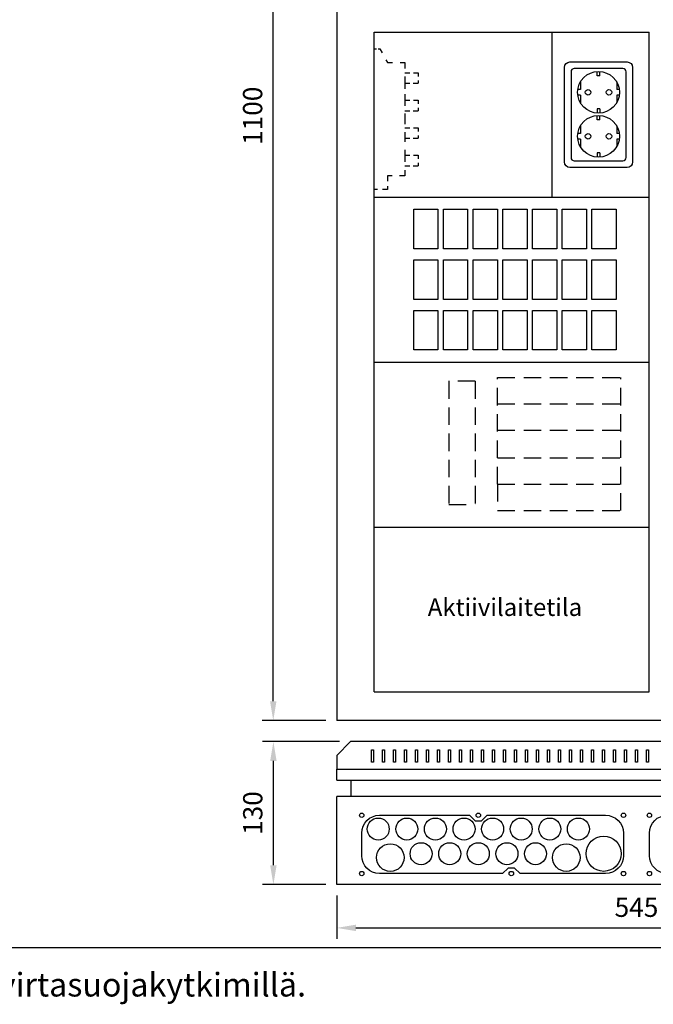
# Model space of a CAD drawing. Extents: x -1 to 10081, y 0 to 3483.
# Drawn here: x 1220 to 1796, y 1944 to 2840 of the extents above; entities that cross this region are included whole.
import ezdxf

# ---------------------------------------------------------------- set-up
doc = ezdxf.new("R2010")
doc.units = 0
doc.header["$LTSCALE"] = 63.5
doc.header["$MEASUREMENT"] = 0
doc.linetypes.add('HIDDEN', pattern=[0.375, 0.25, -0.125])
doc.layers.get('DEFPOINTS').update_dxf_attribs({"linetype": 'CONTINUOUS'})
for name, color, linetype in [('EHYTV1', 1, 'CONTINUOUS'), ('EHYTV5', 5, 'CONTINUOUS'), ('KATKOV1', 1, 'HIDDEN'), ('TEXT20', 3, 'CONTINUOUS')]:
    doc.layers.add(name, color=color, linetype=linetype)
doc.styles.add('ROMANS', font='romans')
doc.styles.get("Standard").update_dxf_attribs({"font": 'fiso'})
doc.dimstyles.get("Standard").update_dxf_attribs({"dimtxt": 0.18, "dimasz": 0.18, "dimexe": 0.18, "dimexo": 0.0625, "dimgap": 0.09, "dimtad": 0, "dimtih": 1, "dimtoh": 1, "dimdec": 4, "dimzin": 0, "dimdsep": 46, "dimtxsty": 'Standard', "dimcen": 0.09, "dimadec": 0, "dimazin": 0, "dimtfac": 1, "dimtdec": 4, "dimtofl": 0, "dimtmove": 0, "dimatfit": 3, "dimfxl": 0, "dimtolj": 1, "dimtzin": 0, "dimarcsym": 0})

# ---------------------------------------------------------------- blocks, each defined once
blk = doc.blocks.new('RK-NIMI')
at = {"layer": 'TEXT20', "style": 'ROMANS'}
blk.add_attdef('RK-NIMI', (47.34989856809972, 26.71268786445285), '', height=21.48134175, dxfattribs=at)
blk = doc.blocks.new('*D10')
at = {"layer": 'DEFPOINTS', "color": 0, "linetype": 'Continuous'}
for p in [(1450.760752388302, 3302.518478598601), (1508.493072634635, 3302.518478598601), (1508.493072634635, 2202.518478598601)]:
    blk.add_point(p, dxfattribs=at)
at = {"layer": 'EHYTV1', "color": 0, "linetype": 'Continuous', "lineweight": -2}
for p, q in [((1498.493072634635, 3302.518478598601), (1440.760752388302, 3302.518478598601)), ((1450.760752388301, 2220.018478598601), (1450.760752388302, 3285.018478598601)), ((1498.493072634635, 2202.518478598601), (1440.760752388301, 2202.518478598601))]:
    blk.add_line(p, q, dxfattribs=at)
at = {"layer": 'EHYTV1', "color": 0, "linetype": 'Continuous'}
for points in [[(1447.844085721635, 3285.018478598601), (1453.677419054968, 3285.018478598601), (1450.760752388302, 3302.518478598601)], [(1447.844085721635, 2220.018478598601), (1453.677419054968, 2220.018478598601), (1450.760752388301, 2202.518478598601)]]:
    blk.add_solid(points, dxfattribs=at)
at = {"layer": 'EHYTV1', "color": 0, "linetype": 'Continuous', "insert": (1432.010752388301, 2752.518478598602), "char_height": 17.5, "attachment_point": 5, "rotation": 90}
blk.add_mtext('\\A1;1100', dxfattribs=at)
blk = doc.blocks.new('*D11')
at = {"layer": 'DEFPOINTS', "color": 0, "linetype": 'Continuous'}
for p in [(1450.886346182466, 2183.322848037037), (1520.993072634632, 2183.322848037037), (1508.493072634635, 2053.322848037037)]:
    blk.add_point(p, dxfattribs=at)
at = {"layer": 'EHYTV1', "color": 0, "linetype": 'Continuous', "lineweight": -2}
for p, q in [((1510.993072634632, 2183.322848037037), (1440.886346182466, 2183.322848037037)), ((1450.886346182466, 2070.822848037037), (1450.886346182466, 2165.822848037037)), ((1498.493072634635, 2053.322848037037), (1440.886346182466, 2053.322848037037))]:
    blk.add_line(p, q, dxfattribs=at)
at = {"layer": 'EHYTV1', "color": 0, "linetype": 'Continuous'}
for points in [[(1447.969679515799, 2165.822848037037), (1453.803012849133, 2165.822848037037), (1450.886346182466, 2183.322848037037)], [(1447.969679515799, 2070.822848037037), (1453.803012849133, 2070.822848037037), (1450.886346182466, 2053.322848037037)]]:
    blk.add_solid(points, dxfattribs=at)
at = {"layer": 'EHYTV1', "color": 0, "linetype": 'Continuous', "insert": (1432.136346182466, 2118.322848037038), "char_height": 17.5, "attachment_point": 5, "rotation": 90}
blk.add_mtext('\\A1;130', dxfattribs=at)
blk = doc.blocks.new('*D13')
at = {"layer": 'DEFPOINTS', "color": 0, "linetype": 'Continuous'}
for p in [(1508.493072634635, 2053.322848037037), (2053.493072634634, 2053.322848037037), (2053.493072634634, 2013.905519841343)]:
    blk.add_point(p, dxfattribs=at)
at = {"layer": 'EHYTV1', "color": 0, "linetype": 'Continuous', "lineweight": -2}
for p, q in [((1508.493072634635, 2043.322848037037), (1508.493072634635, 2003.905519841343)), ((2053.493072634634, 2043.322848037037), (2053.493072634634, 2003.905519841343)), ((1525.993072634635, 2013.905519841343), (2035.993072634634, 2013.905519841343))]:
    blk.add_line(p, q, dxfattribs=at)
at = {"layer": 'EHYTV1', "color": 0, "linetype": 'Continuous'}
for points in [[(1525.993072634635, 2016.822186508009), (1525.993072634635, 2010.988853174676), (1508.493072634635, 2013.905519841343)], [(2035.993072634634, 2016.822186508009), (2035.993072634634, 2010.988853174676), (2053.493072634634, 2013.905519841343)]]:
    blk.add_solid(points, dxfattribs=at)
at = {"layer": 'EHYTV1', "color": 0, "linetype": 'Continuous', "insert": (1780.993072634634, 2032.655519841343), "char_height": 17.5, "attachment_point": 5}
blk.add_mtext('\\A1;545', dxfattribs=at)

msp = doc.modelspace()

# ---------------------------------------------------------------- linework, layer by layer
at = {"layer": 'EHYTV1'}
for p, q in [((1542.493072634637, 2828.518478598601), (1792.493072634636, 2828.518478598601)), ((1542.493072634636, 2228.518478598602), (1542.493072634636, 2828.518478598601)), ((1704.210159036269, 2678.518478598601), (1704.210159036269, 2828.518478598601)), ((1792.493072634636, 2228.518478598602), (1792.493072634636, 2828.518478598601)), ((1745.243072634636, 2788.871458054803), (1745.243072634636, 2792.830295044449)), ((1747.743072634636, 2788.871458054803), (1745.243072634636, 2788.871458054803)), ((1747.743072634636, 2788.871458054803), (1747.743072634636, 2792.830295044449)), ((1729.993072634636, 2776.471458054803), (1727.671808065004, 2776.471458054803)), ((1729.993072634636, 2783.292179895514), (1729.993072634636, 2776.471458054802)), ((1762.993072634636, 2783.292179895514), (1762.993072634636, 2776.471458054803)), ((1765.314337204265, 2776.471458054803), (1762.993072634636, 2776.471458054803)), ((1729.993072634636, 2771.271458054802), (1727.671808065004, 2771.271458054802)), ((1729.993072634636, 2771.271458054802), (1729.993072634636, 2764.450736214094)), ((1765.493072634636, 2771.271458054802), (1762.993072634636, 2771.271458054802)), ((1762.993072634636, 2771.271458054802), (1762.993072634636, 2764.450736214094)), ((1747.743072634636, 2758.871458054803), (1745.243072634636, 2758.871458054803)), ((1745.243072634636, 2758.871458054803), (1745.243072634636, 2754.912621065156)), ((1747.743072634636, 2758.871458054803), (1747.743072634636, 2754.912621065156)), ((1745.243072634636, 2748.871458054803), (1745.243072634636, 2752.830295044449)), ((1747.743072634636, 2748.871458054803), (1747.743072634636, 2752.830295044449)), ((1729.993072634636, 2743.292179895514), (1729.993072634636, 2736.471458054802)), ((1747.743072634636, 2748.871458054803), (1745.243072634636, 2748.871458054803)), ((1762.993072634636, 2743.292179895514), (1762.993072634636, 2736.471458054803)), ((1729.993072634636, 2736.471458054803), (1727.671808065004, 2736.471458054803)), ((1765.314337204265, 2736.471458054803), (1762.993072634636, 2736.471458054803)), ((1729.993072634636, 2731.271458054802), (1727.671808065004, 2731.271458054802)), ((1729.993072634636, 2731.271458054802), (1729.993072634636, 2724.450736214094)), ((1762.993072634636, 2731.271458054802), (1762.993072634636, 2724.450736214094)), ((1765.493072634636, 2731.271458054802), (1762.993072634636, 2731.271458054802)), ((1745.243072634636, 2718.871458054803), (1745.243072634636, 2714.912621065156)), ((1747.743072634636, 2718.871458054803), (1745.243072634636, 2718.871458054803)), ((1747.743072634636, 2718.871458054803), (1747.743072634636, 2714.912621065156)), ((1542.493072634637, 2678.518478598601), (1792.493072634636, 2678.518478598601)), ((1542.493072634637, 2528.518478598601), (1792.493072634636, 2528.518478598601)), ((1542.493072634637, 2378.518478598601), (1792.493072634636, 2378.518478598601)), ((1542.493072634636, 2228.518478598601), (1792.493072634636, 2228.518478598602)), ((1539.993072634635, 2164.586859705669), (1539.993072634635, 2175.814605094198)), ((1539.993072634635, 2175.814605094198), (1541.993072634635, 2175.814605094198)), ((1541.993072634635, 2175.814605094198), (1541.993072634635, 2164.586859705669)), ((1549.993072634635, 2164.586859705669), (1549.993072634635, 2175.814605094198)), ((1549.993072634635, 2175.814605094198), (1551.993072634635, 2175.814605094198)), ((1551.993072634635, 2175.814605094198), (1551.993072634635, 2164.586859705669)), ((1559.993072634635, 2164.586859705669), (1559.993072634635, 2175.814605094198)), ((1559.993072634635, 2175.814605094198), (1561.993072634635, 2175.814605094198)), ((1561.993072634635, 2175.814605094198), (1561.993072634635, 2164.586859705669)), ((1569.993072634635, 2164.586859705669), (1569.993072634635, 2175.814605094198)), ((1569.993072634635, 2175.814605094198), (1571.993072634635, 2175.814605094198)), ((1571.993072634635, 2175.814605094198), (1571.993072634635, 2164.586859705669)), ((1579.993072634635, 2164.586859705669), (1579.993072634635, 2175.814605094198)), ((1579.993072634635, 2175.814605094198), (1581.993072634635, 2175.814605094198)), ((1581.993072634635, 2175.814605094198), (1581.993072634635, 2164.586859705669)), ((1589.993072634635, 2164.586859705669), (1589.993072634635, 2175.814605094198)), ((1589.993072634635, 2175.814605094198), (1591.993072634635, 2175.814605094198)), ((1591.993072634635, 2175.814605094198), (1591.993072634635, 2164.586859705669)), ((1599.993072634635, 2164.586859705669), (1599.993072634635, 2175.814605094198)), ((1599.993072634635, 2175.814605094198), (1601.993072634635, 2175.814605094198)), ((1601.993072634635, 2175.814605094198), (1601.993072634635, 2164.586859705669)), ((1609.993072634635, 2164.586859705669), (1609.993072634635, 2175.814605094198)), ((1609.993072634635, 2175.814605094198), (1611.993072634635, 2175.814605094198)), ((1611.993072634635, 2175.814605094198), (1611.993072634635, 2164.586859705669)), ((1619.993072634635, 2164.586859705669), (1619.993072634635, 2175.814605094198)), ((1619.993072634635, 2175.814605094198), (1621.993072634635, 2175.814605094198)), ((1621.993072634635, 2175.814605094198), (1621.993072634635, 2164.586859705669)), ((1629.993072634635, 2164.586859705669), (1629.993072634635, 2175.814605094198)), ((1629.993072634635, 2175.814605094198), (1631.993072634635, 2175.814605094198)), ((1631.993072634635, 2175.814605094198), (1631.993072634635, 2164.586859705669)), ((1639.993072634635, 2164.586859705669), (1639.993072634635, 2175.814605094198)), ((1639.993072634635, 2175.814605094198), (1641.993072634635, 2175.814605094198)), ((1641.993072634635, 2175.814605094198), (1641.993072634635, 2164.586859705669)), ((1649.993072634635, 2164.586859705669), (1649.993072634635, 2175.814605094198)), ((1649.993072634635, 2175.814605094198), (1651.993072634635, 2175.814605094198)), ((1651.993072634635, 2175.814605094198), (1651.993072634635, 2164.586859705669)), ((1659.993072634635, 2164.586859705669), (1659.993072634635, 2175.814605094198)), ((1659.993072634635, 2175.814605094198), (1661.993072634635, 2175.814605094198)), ((1661.993072634635, 2175.814605094198), (1661.993072634635, 2164.586859705669)), ((1669.993072634635, 2164.586859705669), (1669.993072634635, 2175.814605094198)), ((1669.993072634635, 2175.814605094198), (1671.993072634635, 2175.814605094198)), ((1671.993072634635, 2175.814605094198), (1671.993072634635, 2164.586859705669)), ((1679.993072634635, 2164.586859705669), (1679.993072634635, 2175.814605094198)), ((1679.993072634635, 2175.814605094198), (1681.993072634635, 2175.814605094198)), ((1681.993072634635, 2175.814605094198), (1681.993072634635, 2164.586859705669)), ((1689.993072634635, 2164.586859705669), (1689.993072634635, 2175.814605094198)), ((1689.993072634635, 2175.814605094198), (1691.993072634635, 2175.814605094198)), ((1691.993072634635, 2175.814605094198), (1691.993072634635, 2164.586859705669)), ((1699.993072634635, 2164.586859705669), (1699.993072634635, 2175.814605094198)), ((1699.993072634635, 2175.814605094198), (1701.993072634635, 2175.814605094198)), ((1701.993072634635, 2175.814605094198), (1701.993072634635, 2164.586859705669)), ((1709.993072634635, 2164.586859705669), (1709.993072634635, 2175.814605094198)), ((1709.993072634635, 2175.814605094198), (1711.993072634635, 2175.814605094198)), ((1711.993072634635, 2175.814605094198), (1711.993072634635, 2164.586859705669)), ((1719.993072634635, 2164.586859705669), (1719.993072634635, 2175.814605094198)), ((1719.993072634635, 2175.814605094198), (1721.993072634635, 2175.814605094198)), ((1721.993072634635, 2175.814605094198), (1721.993072634635, 2164.586859705669)), ((1729.993072634635, 2164.586859705669), (1729.993072634635, 2175.814605094198)), ((1729.993072634635, 2175.814605094198), (1731.993072634635, 2175.814605094198)), ((1731.993072634635, 2175.814605094198), (1731.993072634635, 2164.586859705669)), ((1739.993072634635, 2164.586859705669), (1739.993072634635, 2175.814605094198)), ((1739.993072634635, 2175.814605094198), (1741.993072634635, 2175.814605094198)), ((1741.993072634635, 2175.814605094198), (1741.993072634635, 2164.586859705669)), ((1749.993072634635, 2164.586859705669), (1749.993072634635, 2175.814605094198)), ((1749.993072634635, 2175.814605094198), (1751.993072634635, 2175.814605094198)), ((1751.993072634635, 2175.814605094198), (1751.993072634635, 2164.586859705669)), ((1759.993072634635, 2164.586859705669), (1759.993072634635, 2175.814605094198)), ((1759.993072634635, 2175.814605094198), (1761.993072634635, 2175.814605094198)), ((1761.993072634635, 2175.814605094198), (1761.993072634635, 2164.586859705669)), ((1769.993072634635, 2164.586859705669), (1769.993072634635, 2175.814605094198)), ((1769.993072634635, 2175.814605094198), (1771.993072634635, 2175.814605094198)), ((1771.993072634635, 2175.814605094198), (1771.993072634635, 2164.586859705669)), ((1779.993072634635, 2164.586859705669), (1779.993072634635, 2175.814605094198)), ((1779.993072634635, 2175.814605094198), (1781.993072634635, 2175.814605094198)), ((1781.993072634635, 2175.814605094198), (1781.993072634635, 2164.586859705669)), ((1789.993072634635, 2164.586859705669), (1789.993072634635, 2175.814605094198)), ((1789.993072634635, 2175.814605094198), (1791.993072634635, 2175.814605094198)), ((1791.993072634635, 2175.814605094198), (1791.993072634635, 2164.586859705669)), ((1541.993072634635, 2164.586859705669), (1539.993072634635, 2164.586859705669)), ((1551.993072634635, 2164.586859705669), (1549.993072634635, 2164.586859705669)), ((1561.993072634635, 2164.586859705669), (1559.993072634635, 2164.586859705669)), ((1571.993072634635, 2164.586859705669), (1569.993072634635, 2164.586859705669)), ((1581.993072634635, 2164.586859705669), (1579.993072634635, 2164.586859705669)), ((1591.993072634635, 2164.586859705669), (1589.993072634635, 2164.586859705669)), ((1601.993072634635, 2164.586859705669), (1599.993072634635, 2164.586859705669)), ((1611.993072634635, 2164.586859705669), (1609.993072634635, 2164.586859705669)), ((1621.993072634635, 2164.586859705669), (1619.993072634635, 2164.586859705669)), ((1631.993072634635, 2164.586859705669), (1629.993072634635, 2164.586859705669)), ((1641.993072634635, 2164.586859705669), (1639.993072634635, 2164.586859705669)), ((1651.993072634635, 2164.586859705669), (1649.993072634635, 2164.586859705669)), ((1661.993072634635, 2164.586859705669), (1659.993072634635, 2164.586859705669)), ((1671.993072634635, 2164.586859705669), (1669.993072634635, 2164.586859705669)), ((1681.993072634635, 2164.586859705669), (1679.993072634635, 2164.586859705669)), ((1691.993072634635, 2164.586859705669), (1689.993072634635, 2164.586859705669)), ((1701.993072634635, 2164.586859705669), (1699.993072634635, 2164.586859705669)), ((1711.993072634635, 2164.586859705669), (1709.993072634635, 2164.586859705669)), ((1721.993072634635, 2164.586859705669), (1719.993072634635, 2164.586859705669)), ((1731.993072634635, 2164.586859705669), (1729.993072634635, 2164.586859705669)), ((1741.993072634635, 2164.586859705669), (1739.993072634635, 2164.586859705669)), ((1751.993072634635, 2164.586859705669), (1749.993072634635, 2164.586859705669)), ((1761.993072634635, 2164.586859705669), (1759.993072634635, 2164.586859705669)), ((1771.993072634635, 2164.586859705669), (1769.993072634635, 2164.586859705669)), ((1781.993072634635, 2164.586859705669), (1779.993072634635, 2164.586859705669)), ((1791.993072634635, 2164.586859705669), (1789.993072634635, 2164.586859705669)), ((232.4712762189356, 1996.000236084506), (2441.334656069664, 1996.000236084505))]:
    msp.add_line(p, q, dxfattribs=at)
at = {"layer": 'EHYTV1', "linetype": 'Continuous'}
for p, q in [((1578.493072634636, 2667.518478598601), (1600.493072634636, 2667.518478598601)), ((1578.493072634636, 2631.518478598601), (1578.493072634636, 2667.518478598601)), ((1600.493072634636, 2667.518478598601), (1600.493072634636, 2631.518478598601)), ((1605.493072634636, 2631.518478598601), (1605.493072634636, 2667.518478598601)), ((1605.493072634636, 2667.518478598601), (1627.493072634636, 2667.518478598601)), ((1627.493072634636, 2667.518478598601), (1627.493072634636, 2631.518478598601)), ((1632.493072634636, 2631.518478598601), (1632.493072634636, 2667.518478598601)), ((1632.493072634636, 2667.518478598601), (1654.493072634636, 2667.518478598601)), ((1654.493072634636, 2667.518478598601), (1654.493072634636, 2631.518478598601)), ((1659.493072634636, 2631.518478598601), (1659.493072634636, 2667.518478598601)), ((1659.493072634636, 2667.518478598601), (1681.493072634636, 2667.518478598601)), ((1681.493072634636, 2667.518478598601), (1681.493072634636, 2631.518478598601)), ((1686.493072634636, 2631.518478598601), (1686.493072634636, 2667.518478598601)), ((1686.493072634636, 2667.518478598601), (1708.493072634636, 2667.518478598601)), ((1708.493072634636, 2667.518478598601), (1708.493072634636, 2631.518478598601)), ((1713.493072634636, 2631.518478598601), (1713.493072634636, 2667.518478598601)), ((1713.493072634636, 2667.518478598601), (1735.493072634636, 2667.518478598601)), ((1735.493072634636, 2667.518478598601), (1735.493072634636, 2631.518478598601)), ((1740.493072634636, 2631.518478598601), (1740.493072634636, 2667.518478598601)), ((1740.493072634636, 2667.518478598601), (1762.493072634636, 2667.518478598601)), ((1762.493072634636, 2667.518478598601), (1762.493072634636, 2631.518478598601)), ((1600.493072634636, 2631.518478598601), (1578.493072634636, 2631.518478598601)), ((1627.493072634636, 2631.518478598601), (1605.493072634636, 2631.518478598601)), ((1654.493072634636, 2631.518478598601), (1632.493072634636, 2631.518478598601)), ((1681.493072634636, 2631.518478598601), (1659.493072634636, 2631.518478598601)), ((1708.493072634636, 2631.518478598601), (1686.493072634636, 2631.518478598601)), ((1735.493072634636, 2631.518478598601), (1713.493072634636, 2631.518478598601)), ((1762.493072634636, 2631.518478598601), (1740.493072634636, 2631.518478598601)), ((1578.493072634636, 2621.518478598601), (1600.493072634636, 2621.518478598601)), ((1578.493072634636, 2585.518478598601), (1578.493072634636, 2621.518478598601)), ((1600.493072634636, 2621.518478598601), (1600.493072634636, 2585.518478598601)), ((1605.493072634636, 2621.518478598601), (1627.493072634636, 2621.518478598601)), ((1605.493072634636, 2585.518478598601), (1605.493072634636, 2621.518478598601)), ((1627.493072634636, 2621.518478598601), (1627.493072634636, 2585.518478598601)), ((1632.493072634636, 2621.518478598601), (1654.493072634636, 2621.518478598601)), ((1632.493072634636, 2585.518478598601), (1632.493072634636, 2621.518478598601)), ((1654.493072634636, 2621.518478598601), (1654.493072634636, 2585.518478598601)), ((1659.493072634636, 2621.518478598601), (1681.493072634636, 2621.518478598601)), ((1659.493072634636, 2585.518478598601), (1659.493072634636, 2621.518478598601)), ((1681.493072634636, 2621.518478598601), (1681.493072634636, 2585.518478598601)), ((1686.493072634636, 2621.518478598601), (1708.493072634636, 2621.518478598601)), ((1686.493072634636, 2585.518478598601), (1686.493072634636, 2621.518478598601)), ((1708.493072634636, 2621.518478598601), (1708.493072634636, 2585.518478598601)), ((1713.493072634636, 2621.518478598601), (1735.493072634636, 2621.518478598601)), ((1713.493072634636, 2585.518478598601), (1713.493072634636, 2621.518478598601)), ((1735.493072634636, 2621.518478598601), (1735.493072634636, 2585.518478598601)), ((1740.493072634636, 2621.518478598601), (1762.493072634636, 2621.518478598601)), ((1740.493072634636, 2585.518478598601), (1740.493072634636, 2621.518478598601)), ((1762.493072634636, 2621.518478598601), (1762.493072634636, 2585.518478598601)), ((1600.493072634636, 2585.518478598601), (1578.493072634636, 2585.518478598601)), ((1627.493072634636, 2585.518478598601), (1605.493072634636, 2585.518478598601)), ((1654.493072634636, 2585.518478598601), (1632.493072634636, 2585.518478598601)), ((1681.493072634636, 2585.518478598601), (1659.493072634636, 2585.518478598601)), ((1708.493072634636, 2585.518478598601), (1686.493072634636, 2585.518478598601)), ((1735.493072634636, 2585.518478598601), (1713.493072634636, 2585.518478598601)), ((1762.493072634636, 2585.518478598601), (1740.493072634636, 2585.518478598601)), ((1578.493072634636, 2575.518478598601), (1600.493072634636, 2575.518478598601)), ((1578.493072634636, 2539.518478598601), (1578.493072634636, 2575.518478598601)), ((1600.493072634636, 2575.518478598601), (1600.493072634636, 2539.518478598601)), ((1605.493072634636, 2575.518478598601), (1627.493072634636, 2575.518478598601)), ((1605.493072634636, 2539.518478598601), (1605.493072634636, 2575.518478598601)), ((1627.493072634636, 2575.518478598601), (1627.493072634636, 2539.518478598601)), ((1632.493072634636, 2575.518478598601), (1654.493072634636, 2575.518478598601)), ((1632.493072634636, 2539.518478598601), (1632.493072634636, 2575.518478598601)), ((1654.493072634636, 2575.518478598601), (1654.493072634636, 2539.518478598601)), ((1659.493072634636, 2575.518478598601), (1681.493072634636, 2575.518478598601)), ((1659.493072634636, 2539.518478598601), (1659.493072634636, 2575.518478598601)), ((1681.493072634636, 2575.518478598601), (1681.493072634636, 2539.518478598601)), ((1686.493072634636, 2575.518478598601), (1708.493072634636, 2575.518478598601)), ((1686.493072634636, 2539.518478598601), (1686.493072634636, 2575.518478598601)), ((1708.493072634636, 2575.518478598601), (1708.493072634636, 2539.518478598601)), ((1713.493072634636, 2575.518478598601), (1735.493072634636, 2575.518478598601)), ((1713.493072634636, 2539.518478598601), (1713.493072634636, 2575.518478598601)), ((1735.493072634636, 2575.518478598601), (1735.493072634636, 2539.518478598601)), ((1740.493072634636, 2575.518478598601), (1762.493072634636, 2575.518478598601)), ((1740.493072634636, 2539.518478598601), (1740.493072634636, 2575.518478598601)), ((1762.493072634636, 2575.518478598601), (1762.493072634636, 2539.518478598601)), ((1600.493072634636, 2539.518478598601), (1578.493072634636, 2539.518478598601)), ((1627.493072634636, 2539.518478598601), (1605.493072634636, 2539.518478598601)), ((1654.493072634636, 2539.518478598601), (1632.493072634636, 2539.518478598601)), ((1681.493072634636, 2539.518478598601), (1659.493072634636, 2539.518478598601)), ((1708.493072634636, 2539.518478598601), (1686.493072634636, 2539.518478598601)), ((1735.493072634636, 2539.518478598601), (1713.493072634636, 2539.518478598601)), ((1762.493072634636, 2539.518478598601), (1740.493072634636, 2539.518478598601))]:
    msp.add_line(p, q, dxfattribs=at)
at = {"layer": 'EHYTV1'}
for points in [[(1777.493072634636, 2710.555342021442, -0.4142135623730969), (1772.493072634636, 2705.555342021442), (1720.493072634636, 2705.555342021442, -0.4142135623730932), (1715.493072634636, 2710.555342021442), (1715.493072634636, 2796.481615175761, -0.4142135623730963), (1720.493072634636, 2801.481615175761), (1772.493072634636, 2801.481615175761, -0.4142135623730938), (1777.493072634636, 2796.481615175761)], [(1771.493072634636, 2714.555342021442), (1771.493072634636, 2792.481615175761, 0.4142135623730945), (1768.493072634636, 2795.481615175761), (1724.493072634636, 2795.481615175761, 0.4142135623730963), (1721.493072634636, 2792.481615175761), (1721.493072634636, 2714.555342021442, 0.4142135623730932), (1724.493072634636, 2711.555342021442), (1768.493072634636, 2711.555342021442, 0.4142135623730963)], [(1752.948489512863, 2116.322848037037, -0.4142135623730951), (1769.198489512863, 2100.072848037037), (1769.198489512863, 2079.572848037037, -0.4142135623730951), (1752.948489512863, 2063.322848037037), (1675.198640535673, 2063.322848037037), (1670.197130307594, 2068.322848037037), (1664.199848718136, 2068.322848037037), (1659.198338490057, 2063.322848037037), (1547.448489512864, 2063.322848037037, -0.4142135623730951), (1531.198489512864, 2079.572848037037), (1531.198489512864, 2100.072848037037, -0.4142135623730951), (1547.448489512864, 2116.322848037037), (1629.198338490057, 2116.322848037037), (1634.199848718135, 2111.322848037037), (1640.197130307593, 2111.322848037037), (1645.198640535673, 2116.322848037037)], [(2014.537655756403, 2116.322848037037, -0.4142135623730951), (2030.787655756403, 2100.072848037037), (2030.787655756403, 2079.572848037037, -0.4142135623730951), (2014.537655756403, 2063.322848037037), (1936.787806779213, 2063.322848037037), (1931.786296551134, 2068.322848037037), (1925.789014961676, 2068.322848037037), (1920.787504733597, 2063.322848037037), (1809.037655756405, 2063.322848037037, -0.4142135623730951), (1792.787655756405, 2079.572848037037), (1792.787655756405, 2100.072848037037, -0.4142135623730951), (1809.037655756405, 2116.322848037037), (1890.787504733597, 2116.322848037037), (1895.789014961676, 2111.322848037037), (1901.786296551134, 2111.322848037037), (1906.787806779213, 2116.322848037037)]]:
    msp.add_lwpolyline(points, format="xyb", close=True, dxfattribs=at)
for centre, radius in [((1746.493072634636, 2773.871458054803), 19), ((1736.993072634636, 2773.871458054803), 2.5), ((1755.993072634636, 2773.871458054803), 2.5), ((1746.493072634636, 2733.871458054803), 19), ((1736.993072634636, 2733.871458054803), 2.5), ((1755.993072634636, 2733.871458054803), 2.5), ((1531.198489512864, 2116.322848037037), 2), ((1531.198489512864, 2116.322848037037), 2), ((1546.198489512864, 2103.822848037037), 10), ((1572.198489512864, 2103.822848037037), 10), ((1598.198489512864, 2103.822848037037), 10), ((1624.198489512864, 2103.822848037037), 10), ((1637.198489512864, 2116.322848037037), 2), ((1650.198489512864, 2103.822848037037), 10), ((1676.198489512864, 2103.822848037037), 10), ((1702.198489512864, 2103.822848037037), 10), ((1728.198489512864, 2103.822848037037), 10), ((1769.198489512864, 2116.322848037037), 2), ((1792.787655756404, 2116.322848037037), 2), ((1792.787655756404, 2116.322848037037), 2), ((1751.198489512864, 2081.322848037037), 16), ((1557.198489512864, 2077.822848037037), 12.5), ((1585.198489512864, 2081.322848037037), 10), ((1611.198489512864, 2081.322848037037), 10), ((1637.198489512864, 2081.322848037037), 10), ((1663.198489512864, 2081.322848037037), 10), ((1689.198489512864, 2081.322848037037), 10), ((1717.198489512864, 2077.822848037037), 12.5), ((1531.198489512864, 2063.322848037037), 2), ((1531.198489512864, 2063.322848037037), 2), ((1667.198489512865, 2063.322848037037), 2), ((1769.198489512864, 2063.322848037037), 2), ((1792.787655756404, 2063.322848037037), 2), ((1792.787655756404, 2063.322848037037), 2)]:
    msp.add_circle(centre, radius, dxfattribs=at)
at = {"layer": 'EHYTV5'}
for p, q in [((1508.493072634635, 3302.518478598601), (1508.493072634635, 2202.518478598601)), ((2053.493072634634, 2202.518478598601), (1508.493072634635, 2202.518478598601)), ((1521.493072634635, 2133.322848037037), (1521.493072634634, 2148.322848037037)), ((2053.493072634634, 2133.322848037037), (1508.493072634635, 2133.322848037037)), ((1508.493072634635, 2053.322848037037), (1508.493072634635, 2133.322848037037)), ((2053.493072634634, 2053.322848037037), (1508.493072634635, 2053.322848037037))]:
    msp.add_line(p, q, dxfattribs=at)
at = {"layer": 'EHYTV5', "linetype": 'Continuous'}
for q in [(1508.493072634635, 2158.322848037038), (2053.493072634632, 2148.322848037038)]:
    msp.add_line((1508.493072634635, 2148.322848037037), q, dxfattribs=at)
at = {"layer": 'EHYTV5'}
msp.add_lwpolyline([(1508.493072634633, 2170.822848037037), (1508.493072634634, 2158.322848037038), (2053.493072634633, 2158.322848037038), (2053.493072634632, 2170.822848037038), (2040.993072634632, 2183.322848037038), (1520.993072634632, 2183.322848037037)], close=True, dxfattribs=at)
at = {"layer": 'KATKOV1', "linetype": 'Continuous'}
for p, q in [((1542.493072634636, 2813.362700475927), (1544.525687721874, 2813.362700475927)), ((1546.189172198767, 2813.362700475927), (1547.78625394003, 2813.362700475927)), ((1547.78625394003, 2813.362700475927), (1549.701400952536, 2809.793297641828)), ((1553.088993042583, 2803.47958870563), (1554.493072634637, 2800.862700475927)), ((1554.493072634637, 2800.862700475927), (1559.146903469911, 2800.862700475927)), ((1566.151087331829, 2800.862700475927), (1570.493072634636, 2800.862700475927)), ((1570.493072634636, 2800.862700475927), (1570.493072634636, 2795.584799821911)), ((1570.493072634636, 2791.612700475927), (1574.837516583142, 2791.612700475927)), ((1570.493072634636, 2788.308429299266), (1570.493072634636, 2776.938743337458)), ((1578.158553032166, 2791.612700475927), (1582.493072634636, 2791.612700475927)), ((1582.493072634636, 2791.612700475927), (1582.493072634636, 2788.264680431486)), ((1570.493072634636, 2782.112700475927), (1574.837516583142, 2782.112700475927)), ((1577.963186016301, 2782.112700475927), (1582.493072634636, 2782.112700475927)), ((1582.493072634636, 2784.749729129035), (1582.493072634636, 2782.112700475927)), ((1570.493072634636, 2772.308418242541), (1570.493072634636, 2761.512042550976)), ((1570.493072634636, 2766.612700475927), (1574.837516583142, 2766.612700475927)), ((1578.158553032166, 2766.612700475927), (1582.493072634636, 2766.612700475927)), ((1582.493072634636, 2766.612700475927), (1582.493072634636, 2763.264680431486)), ((1582.493072634636, 2759.749729129035), (1582.493072634636, 2757.112700475927)), ((1570.493072634636, 2757.112700475927), (1574.837516583142, 2757.112700475927)), ((1570.493072634636, 2754.482157048835), (1570.493072634636, 2744.913699881723)), ((1577.963186016301, 2757.112700475927), (1582.493072634636, 2757.112700475927)), ((1570.493072634636, 2741.612700475927), (1574.837516583142, 2741.612700475927)), ((1578.158553032166, 2741.612700475927), (1582.493072634636, 2741.612700475927)), ((1582.493072634636, 2741.612700475927), (1582.493072634636, 2738.264680431486)), ((1570.493072634636, 2737.688535031533), (1570.493072634636, 2728.705898805807)), ((1570.493072634636, 2732.112700475927), (1574.837516583142, 2732.112700475927)), ((1577.963186016301, 2732.112700475927), (1582.493072634636, 2732.112700475927)), ((1582.493072634636, 2734.749729129035), (1582.493072634636, 2732.112700475927)), ((1570.493072634636, 2721.676004752284), (1570.493072634636, 2710.740626354356)), ((1570.493072634636, 2716.612700475927), (1574.837516583142, 2716.612700475927)), ((1578.158553032166, 2716.612700475927), (1582.493072634636, 2716.612700475927)), ((1582.493072634636, 2716.612700475927), (1582.493072634636, 2713.264680431486)), ((1570.493072634636, 2707.112700475927), (1574.837516583142, 2707.112700475927)), ((1577.963186016301, 2707.112700475927), (1582.493072634636, 2707.112700475927)), ((1582.493072634636, 2709.749729129035), (1582.493072634636, 2707.112700475927)), ((1554.493072634636, 2697.862700475926), (1554.493072634636, 2693.165904047621)), ((1558.818435385621, 2697.862700475926), (1554.493072634636, 2697.862700475926)), ((1570.493072634636, 2697.862700475927), (1565.460495607374, 2697.862700475927)), ((1570.493072634636, 2703.124911359448), (1570.493072634636, 2697.862700475927)), ((1554.493072634636, 2688.4793108624), (1554.493072634636, 2685.362700475927)), ((1545.534314942113, 2685.362700475927), (1542.493072634636, 2685.362700475927)), ((1554.493072634636, 2685.362700475927), (1550.222831768142, 2685.362700475927))]:
    msp.add_line(p, q, dxfattribs=at)
at = {"layer": 'KATKOV1'}
for p, q in [((1610.416938851084, 2511.073224582856), (1610.416938851084, 2399.073224582856)), ((1634.416938851084, 2511.073224582856), (1610.416938851084, 2511.073224582856)), ((1634.416938851084, 2511.073224582856), (1634.416938851084, 2399.073224582856)), ((1654.641172990634, 2441.468588451645), (1654.641172990634, 2514.468588451645)), ((1654.641172990634, 2514.468588451645), (1766.641172990634, 2514.468588451645)), ((1766.641172990634, 2441.468588451645), (1766.641172990634, 2514.468588451645)), ((1654.641172990634, 2490.468588451645), (1766.641172990634, 2490.468588451645)), ((1654.641172990634, 2466.468588451645), (1766.641172990634, 2466.468588451645)), ((1654.641172990634, 2441.468588451645), (1766.641172990634, 2441.468588451645)), ((1654.641172990634, 2417.468588451645), (1654.641172990634, 2441.468588451645)), ((1766.641172990634, 2417.468588451645), (1766.641172990634, 2441.468588451645)), ((1654.641172990634, 2417.468588451645), (1766.641172990634, 2417.468588451645)), ((1654.641172990634, 2417.468588451645), (1654.641172990634, 2393.468588451645)), ((1766.641172990634, 2393.468588451645), (1766.641172990634, 2417.468588451645)), ((1610.416938851084, 2399.073224582856), (1634.416938851084, 2399.073224582856)), ((1654.641172990634, 2393.468588451645), (1766.641172990634, 2393.468588451645))]:
    msp.add_line(p, q, dxfattribs=at)

# ---------------------------------------------------------------- block references
at = {"layer": 'EHYTV1'}
msp.add_blockref('RK-NIMI', (631.6936005156485, 1924.774326578358), dxfattribs=at).add_auto_attribs({'RK-NIMI': 'johdonsuojakatkaisijoilla ja 30mA vikavirtasuojakytkimillä.'})

# ---------------------------------------------------------------- texts
at = {"layer": 'EHYTV1', "style": 'ROMANS'}
msp.add_text('Aktiivilaitetila', height=16.00008083945944, dxfattribs=at).set_placement((1591.196676778013, 2297.628224914398))

# ---------------------------------------------------------------- dimensions: what is measured, and where the dimension line sits
at = {"layer": 'EHYTV1', "linetype": 'Continuous'}
for base, p1, p2, picture, middle in [((1450.760752388302, 3302.518478598601), (1508.493072634635, 2202.518478598601), (1508.493072634635, 3302.518478598601), '*D10', (1432.010752388301, 2752.518478598602)), ((1450.886346182466, 2183.322848037037), (1508.493072634635, 2053.322848037037), (1520.993072634632, 2183.322848037037), '*D11', (1432.136346182466, 2118.322848037038))]:
    dim = msp.add_linear_dim(base=base, p1=p1, p2=p2, angle=90, dimstyle='Standard', override={"dimscale": 5, "dimtxt": 3.5, "dimasz": 3.5, "dimexe": 2, "dimexo": 2, "dimgap": 2, "dimtad": 1, "dimtih": 0, "dimtoh": 0, "dimdec": 0, "dimcen": -2, "dimtdec": 0, "dimtmove": 2}, dxfattribs=at)
    dim.commit()
    dim.dimension.update_dxf_attribs({"geometry": picture, "text_midpoint": middle})
dim = msp.add_linear_dim(base=(2053.493072634634, 2013.905519841343), p1=(1508.493072634635, 2053.322848037037), p2=(2053.493072634634, 2053.322848037037), dimstyle='Standard', override={"dimscale": 5, "dimtxt": 3.5, "dimasz": 3.5, "dimexe": 2, "dimexo": 2, "dimgap": 2, "dimtad": 1, "dimtih": 0, "dimtoh": 0, "dimdec": 0, "dimcen": -2, "dimtdec": 0, "dimtmove": 2}, dxfattribs=at)
dim.commit()
dim.dimension.update_dxf_attribs({"geometry": '*D13', "text_midpoint": (1780.993072634634, 2032.655519841343)})

doc.saveas('drawing.dxf')
